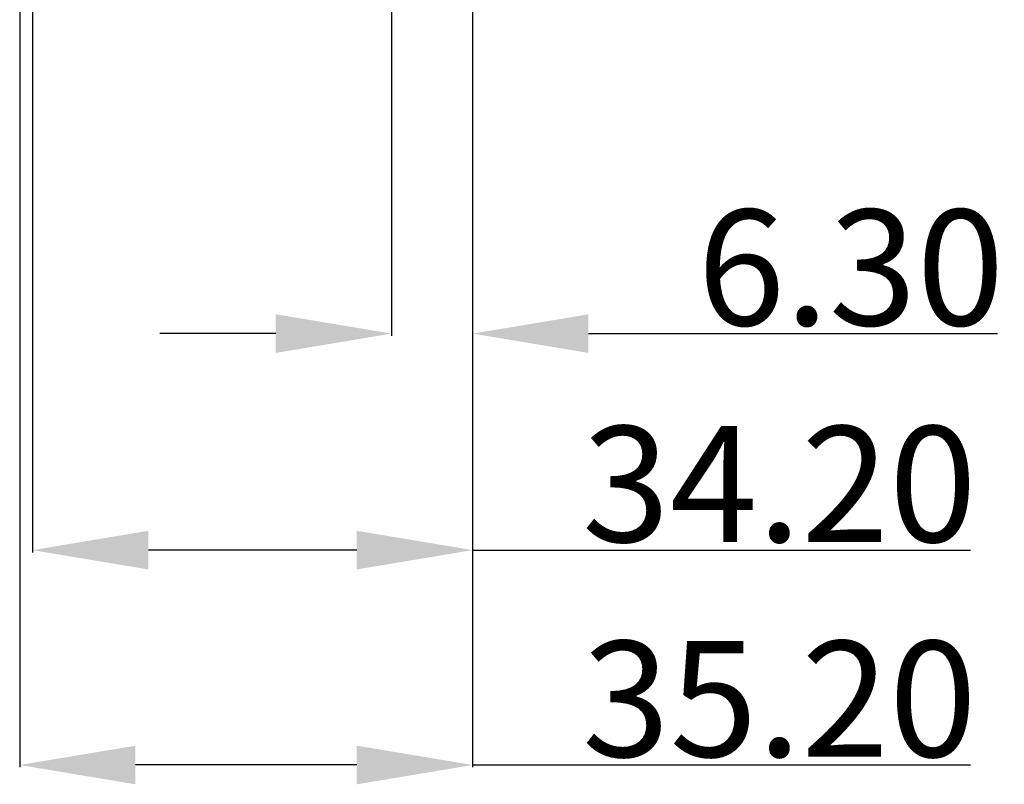
# Model space of a CAD drawing. Units: millimetres. Extents: x 152 to 991, y 100 to 689.
# Drawn here: x 569 to 646, y 266 to 325 of the extents above; entities that cross this region are included whole.
import ezdxf

# ---------------------------------------------------------------- set-up
doc = ezdxf.new("R2010")
doc.units = ezdxf.units.MM
doc.header["$MEASUREMENT"] = 0
doc.dimstyles.get("Standard").update_dxf_attribs({"dimtxt": 9, "dimasz": 9, "dimexe": 0.18, "dimexo": 0.0625, "dimgap": 0.5, "dimtad": 1, "dimzin": 0, "dimdsep": 46, "dimtxsty": 'Standard', "dimcen": 0.09, "dimadec": 0, "dimazin": 0, "dimtfac": 1, "dimtofl": 0, "dimtmove": 0, "dimatfit": 3, "dimfxl": 1, "dimtolj": 1, "dimtzin": 0, "dimarcsym": 0})

# ---------------------------------------------------------------- blocks, each defined once
blk = doc.blocks.new('*D55')
at = {"color": 0, "lineweight": -2}
for p, q in [((604.48, 328.384), (604.48, 300.728)), ((598.18, 327.419), (598.18, 300.728)), ((589.18, 300.908), (580.18, 300.908)), ((613.48, 300.908), (645.267, 300.908))]:
    blk.add_line(p, q, dxfattribs=at)
at = {"color": 0}
for points in [[(589.18, 299.408), (589.18, 302.408), (598.18, 300.908)], [(613.48, 302.408), (613.48, 299.408), (604.48, 300.908)]]:
    blk.add_solid(points, dxfattribs=at)
at = {"layer": 'Defpoints', "color": 0}
for p in [(604.48, 328.447), (598.18, 327.481), (604.48, 300.908)]:
    blk.add_point(p, dxfattribs=at)
at = {"color": 0, "insert": (633.873, 306.043), "char_height": 9, "attachment_point": 5}
blk.add_mtext('\\A1;6.30', dxfattribs=at)
blk = doc.blocks.new('*D56')
at = {"color": 0, "lineweight": -2}
for p, q in [((570.28, 334.384), (570.28, 283.902)), ((604.48, 328.223), (604.48, 283.902)), ((595.48, 284.082), (579.28, 284.082)), ((604.48, 284.082), (643.164, 284.082))]:
    blk.add_line(p, q, dxfattribs=at)
at = {"color": 0}
for points in [[(579.28, 285.582), (579.28, 282.582), (570.28, 284.082)], [(595.48, 282.582), (595.48, 285.582), (604.48, 284.082)]]:
    blk.add_solid(points, dxfattribs=at)
at = {"layer": 'Defpoints', "color": 0}
for p in [(570.28, 334.447), (604.48, 328.285), (570.28, 284.082)]:
    blk.add_point(p, dxfattribs=at)
at = {"color": 0, "insert": (628.322, 289.217), "char_height": 9, "attachment_point": 5}
blk.add_mtext('\\A1;34.20', dxfattribs=at)
blk = doc.blocks.new('*D57')
at = {"color": 0, "lineweight": -2}
for p, q in [((569.28, 337.279), (569.28, 267.205)), ((604.48, 328.223), (604.48, 267.205)), ((595.48, 267.385), (578.28, 267.385)), ((604.48, 267.385), (643.164, 267.385))]:
    blk.add_line(p, q, dxfattribs=at)
at = {"color": 0}
for points in [[(578.28, 268.885), (578.28, 265.885), (569.28, 267.385)], [(595.48, 265.885), (595.48, 268.885), (604.48, 267.385)]]:
    blk.add_solid(points, dxfattribs=at)
at = {"layer": 'Defpoints', "color": 0}
for p in [(569.28, 337.342), (604.48, 328.285), (569.28, 267.385)]:
    blk.add_point(p, dxfattribs=at)
at = {"color": 0, "insert": (628.322, 272.52), "char_height": 9, "attachment_point": 5}
blk.add_mtext('\\A1;35.20', dxfattribs=at)

msp = doc.modelspace()

# ---------------------------------------------------------------- dimensions: what is measured, and where the dimension line sits
at = {"color": 6}
for base, p2, picture, middle in [((569.28, 267.385), (569.28, 337.342), '*D57', (628.322, 267.385)), ((570.28, 284.082), (570.28, 334.447), '*D56', (628.322, 284.082))]:
    dim = msp.add_linear_dim(base=base, p1=(604.48, 328.285), p2=p2, dimstyle='Standard', dxfattribs=at)
    dim.commit()
    dim.dimension.update_dxf_attribs({"geometry": picture, "text_midpoint": middle, "dimtype": 160})
dim = msp.add_linear_dim(base=(604.48, 300.908), p1=(598.18, 327.481), p2=(604.48, 328.447), dimstyle='Standard', dxfattribs=at)
dim.commit()
dim.dimension.update_dxf_attribs({"geometry": '*D55', "text_midpoint": (633.873, 306.043)})

doc.saveas('drawing.dxf')
